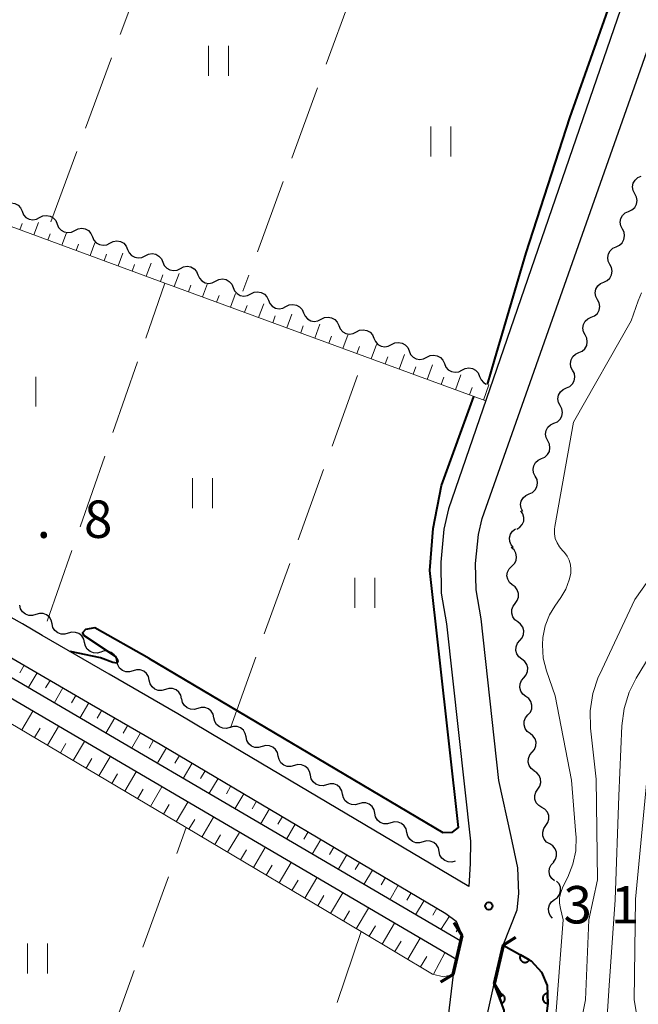
# Model space of a CAD drawing. Units: metres. Extents: x -70000 to -68000, y 33000 to 34500.
# Drawn here: x -68259 to -68197, y 33341 to 33439 of the extents above; entities that cross this region are included whole.
import ezdxf

# ---------------------------------------------------------------- set-up
doc = ezdxf.new("R2010")
doc.units = ezdxf.units.M
for name, color, linetype, lineweight in [('210100_道路縁(街区線)', 7, 'Continuous', 30), ('220300_道路橋(高架部)', 7, 'Continuous', 70), ('220399_道路橋(ひげ)', 7, 'Continuous', 70), ('510100_河川', 7, 'Continuous', 30), ('510200_細流', 7, 'Continuous', 30), ('610111_人工斜面(上)', 7, 'Continuous', 30), ('610199_人工斜面(ヒゲ)', 7, 'Continuous', 30), ('611100_コンクリート被覆(直落)', 7, 'Continuous', 30), ('630200_耕地界', 7, 'Continuous', 30), ('631100_田', 7, 'Continuous', 13), ('710100_等高線(計曲線)', 7, 'Continuous', 40), ('710200_等高線(主曲線)', 7, 'Continuous', 13), ('731200_図化機測定による標高点', 7, 'Continuous', 40)]:
    doc.layers.add(name, color=color, linetype=linetype, lineweight=lineweight)
doc.styles.add('Style-WORKING', font='MS Gothic.ttf')

msp = doc.modelspace()

# ---------------------------------------------------------------- linework, layer by layer
at = {"layer": '210100_道路縁(街区線)', "linetype": 'Continuous', "lineweight": 30, "flags": 128}
for points in [[(-68210.2, 33346.47), (-68208.8, 33350.02), (-68208.62, 33351.65), (-68208.74, 33354.22), (-68209.38, 33357.34), (-68210.62, 33362.96), (-68212.42, 33379.15), (-68212.91, 33382.07), (-68212.96, 33384.7), (-68212.67, 33387.59), (-68212.31, 33389.21), (-68190.8, 33450.19)], [(-68197.74, 33442.26), (-68215.68, 33390.16), (-68216.13, 33388.15), (-68216.46, 33384.84), (-68216.4, 33381.74), (-68215.88, 33378.67), (-68213.47, 33356.87), (-68213.51, 33354.65), (-68213.65, 33352.35), (-68238.28, 33366.95), (-68242.81, 33369.63), (-68249.7, 33373.61), (-68256.4, 33377.49), (-68258.39, 33378.64), (-68267.08, 33383.51), (-68268.63, 33384.81), (-68269.95, 33386.79), (-68272.84, 33392.4)], [(-68275.95, 33390.79), (-68272.97, 33385.01), (-68271.26, 33382.46), (-68269.08, 33380.62), (-68260.12, 33375.6), (-68251.45, 33370.58), (-68244.58, 33366.61), (-68215.96, 33349.65), (-68214.91, 33348.86), (-68214.31, 33347.43)], [(-68215.22, 33343.54), (-68215.72, 33339.34), (-68219.97, 33305.74)], [(-68227.17, 33199.29), (-68226.7, 33202.8), (-68226.42, 33206.34), (-68226.52, 33212.68), (-68227.18, 33221.84), (-68228.33, 33232.4), (-68228.52, 33234.88), (-68228.45, 33237.41), (-68228.18, 33239.74), (-68218.08, 33295.48), (-68216.5, 33305.27), (-68212.36, 33336.19), (-68211.99, 33338.34), (-68211.7, 33339.89), (-68211.11, 33342.58)]]:
    msp.add_lwpolyline(points, dxfattribs=at)
at = {"layer": '220300_道路橋(高架部)', "linetype": 'Continuous', "lineweight": 70, "flags": 128}
for points in [[(-68215.22, 33343.54), (-68214.31, 33347.43)], [(-68210.2, 33346.47), (-68211.11, 33342.58)]]:
    msp.add_lwpolyline(points, dxfattribs=at)
at = {"layer": '220399_道路橋(ひげ)', "linetype": 'Continuous', "lineweight": 70, "flags": 128}
for points in [[(-68214.31, 33347.43), (-68215.1, 33348.7)], [(-68210.2, 33346.47), (-68208.93, 33347.26)], [(-68215.22, 33343.54), (-68216.49, 33342.75)], [(-68211.11, 33342.58), (-68210.32, 33341.31)]]:
    msp.add_lwpolyline(points, dxfattribs=at)
at = {"layer": '510100_河川', "linetype": 'Continuous', "lineweight": 30, "flags": 128}
for points in [[(-68214.44, 33346.85), (-68272.85, 33381.05), (-68273.81, 33382.18), (-68274.8, 33383.83), (-68301.56, 33447.81)], [(-68214.87, 33345.02), (-68272.82, 33378.95)]]:
    msp.add_lwpolyline(points, dxfattribs=at)
at = {"layer": '510200_細流', "linetype": 'Continuous', "lineweight": 30, "flags": 128}
for points in [[(-68197, 33421.735), (-68197.169, 33422.061), (-68197.224, 33422.424), (-68197.16, 33422.786), (-68196.983, 33423.107), (-68196.713, 33423.356), (-68196.376, 33423.503)], [(-68197.623, 33419.967), (-68197.287, 33420.114), (-68197.017, 33420.363), (-68196.84, 33420.684), (-68196.776, 33421.047), (-68196.831, 33421.409), (-68197, 33421.735)], [(-68260.19, 33420.613), (-68259.863, 33420.78), (-68259.5, 33420.832), (-68259.138, 33420.766), (-68258.818, 33420.586), (-68258.572, 33420.315), (-68258.427, 33419.977)], [(-68258.427, 33419.977), (-68258.281, 33419.64), (-68258.035, 33419.368), (-68257.715, 33419.189), (-68257.353, 33419.122), (-68256.99, 33419.174), (-68256.663, 33419.341)], [(-68256.663, 33419.341), (-68256.336, 33419.508), (-68255.973, 33419.56), (-68255.611, 33419.493), (-68255.291, 33419.314), (-68255.044, 33419.042), (-68254.899, 33418.705)], [(-68198.247, 33418.199), (-68198.416, 33418.524), (-68198.471, 33418.887), (-68198.406, 33419.249), (-68198.23, 33419.571), (-68197.96, 33419.819), (-68197.623, 33419.967)], [(-68254.899, 33418.705), (-68254.754, 33418.368), (-68254.507, 33418.096), (-68254.187, 33417.917), (-68253.825, 33417.85), (-68253.462, 33417.902), (-68253.135, 33418.069)], [(-68253.135, 33418.069), (-68252.808, 33418.236), (-68252.445, 33418.288), (-68252.083, 33418.221), (-68251.763, 33418.042), (-68251.517, 33417.77), (-68251.371, 33417.433)], [(-68198.87, 33416.43), (-68198.534, 33416.578), (-68198.264, 33416.826), (-68198.087, 33417.148), (-68198.023, 33417.51), (-68198.078, 33417.873), (-68198.247, 33418.199)], [(-68251.371, 33417.433), (-68251.226, 33417.096), (-68250.98, 33416.824), (-68250.66, 33416.645), (-68250.298, 33416.578), (-68249.935, 33416.63), (-68249.608, 33416.797)], [(-68249.608, 33416.797), (-68249.281, 33416.964), (-68248.917, 33417.016), (-68248.556, 33416.949), (-68248.235, 33416.77), (-68247.989, 33416.498), (-68247.844, 33416.161)], [(-68247.844, 33416.161), (-68247.699, 33415.823), (-68247.452, 33415.552), (-68247.132, 33415.372), (-68246.77, 33415.306), (-68246.407, 33415.358), (-68246.08, 33415.525)], [(-68246.08, 33415.525), (-68245.753, 33415.691), (-68245.39, 33415.743), (-68245.028, 33415.677), (-68244.708, 33415.497), (-68244.461, 33415.226), (-68244.316, 33414.888)], [(-68199.494, 33414.662), (-68199.663, 33414.988), (-68199.718, 33415.35), (-68199.653, 33415.713), (-68199.476, 33416.034), (-68199.207, 33416.283), (-68198.87, 33416.43)], [(-68244.316, 33414.888), (-68244.171, 33414.551), (-68243.925, 33414.279), (-68243.604, 33414.1), (-68243.243, 33414.033), (-68242.879, 33414.085), (-68242.552, 33414.252)], [(-68200.117, 33412.894), (-68199.781, 33413.041), (-68199.511, 33413.29), (-68199.334, 33413.611), (-68199.27, 33413.973), (-68199.324, 33414.336), (-68199.494, 33414.662)], [(-68242.552, 33414.252), (-68242.225, 33414.419), (-68241.862, 33414.471), (-68241.5, 33414.404), (-68241.18, 33414.225), (-68240.934, 33413.953), (-68240.789, 33413.616)], [(-68240.789, 33413.616), (-68240.643, 33413.279), (-68240.397, 33413.007), (-68240.077, 33412.828), (-68239.715, 33412.761), (-68239.352, 33412.813), (-68239.025, 33412.98)], [(-68239.025, 33412.98), (-68238.698, 33413.147), (-68238.335, 33413.199), (-68237.973, 33413.132), (-68237.653, 33412.953), (-68237.406, 33412.681), (-68237.261, 33412.344)], [(-68200.741, 33411.125), (-68200.91, 33411.451), (-68200.964, 33411.814), (-68200.9, 33412.176), (-68200.723, 33412.498), (-68200.453, 33412.746), (-68200.117, 33412.894)], [(-68237.261, 33412.344), (-68237.116, 33412.007), (-68236.869, 33411.735), (-68236.549, 33411.556), (-68236.187, 33411.489), (-68235.824, 33411.541), (-68235.497, 33411.708)], [(-68235.497, 33411.708), (-68235.17, 33411.875), (-68234.807, 33411.927), (-68234.445, 33411.86), (-68234.125, 33411.681), (-68233.878, 33411.41), (-68233.733, 33411.072)], [(-68233.733, 33411.072), (-68233.588, 33410.735), (-68233.341, 33410.463), (-68233.021, 33410.284), (-68232.659, 33410.218), (-68232.296, 33410.27), (-68231.969, 33410.437)], [(-68231.969, 33410.437), (-68231.642, 33410.604), (-68231.279, 33410.656), (-68230.917, 33410.589), (-68230.597, 33410.41), (-68230.351, 33410.138), (-68230.205, 33409.801)], [(-68201.364, 33409.357), (-68201.028, 33409.505), (-68200.758, 33409.753), (-68200.581, 33410.074), (-68200.517, 33410.437), (-68200.571, 33410.799), (-68200.741, 33411.125)], [(-68230.205, 33409.801), (-68230.06, 33409.464), (-68229.813, 33409.192), (-68229.493, 33409.013), (-68229.131, 33408.946), (-68228.768, 33408.998), (-68228.441, 33409.165)], [(-68228.441, 33409.165), (-68228.114, 33409.332), (-68227.751, 33409.384), (-68227.389, 33409.318), (-68227.069, 33409.139), (-68226.823, 33408.867), (-68226.677, 33408.53)], [(-68201.988, 33407.589), (-68202.157, 33407.914), (-68202.211, 33408.277), (-68202.147, 33408.64), (-68201.97, 33408.961), (-68201.7, 33409.209), (-68201.364, 33409.357)], [(-68226.677, 33408.53), (-68226.532, 33408.193), (-68226.286, 33407.921), (-68225.965, 33407.742), (-68225.603, 33407.675), (-68225.24, 33407.727), (-68224.913, 33407.894)], [(-68224.913, 33407.894), (-68224.586, 33408.061), (-68224.223, 33408.113), (-68223.861, 33408.047), (-68223.541, 33407.867), (-68223.295, 33407.596), (-68223.149, 33407.258)], [(-68223.149, 33407.258), (-68223.004, 33406.921), (-68222.758, 33406.65), (-68222.437, 33406.47), (-68222.076, 33406.404), (-68221.712, 33406.456), (-68221.385, 33406.623)], [(-68221.385, 33406.623), (-68221.058, 33406.79), (-68220.695, 33406.842), (-68220.333, 33406.775), (-68220.013, 33406.596), (-68219.767, 33406.324), (-68219.621, 33405.987)], [(-68202.611, 33405.82), (-68202.275, 33405.968), (-68202.005, 33406.216), (-68201.828, 33406.538), (-68201.764, 33406.9), (-68201.818, 33407.263), (-68201.988, 33407.589)], [(-68219.621, 33405.987), (-68219.476, 33405.65), (-68219.23, 33405.378), (-68218.909, 33405.199), (-68218.548, 33405.133), (-68218.184, 33405.185), (-68217.857, 33405.352)], [(-68203.235, 33404.052), (-68203.404, 33404.378), (-68203.458, 33404.741), (-68203.394, 33405.103), (-68203.217, 33405.424), (-68202.947, 33405.673), (-68202.611, 33405.82)], [(-68217.857, 33405.352), (-68217.53, 33405.519), (-68217.167, 33405.571), (-68216.806, 33405.504), (-68216.485, 33405.325), (-68216.239, 33405.053), (-68216.093, 33404.716)], [(-68216.093, 33404.716), (-68215.948, 33404.379), (-68215.702, 33404.107), (-68215.381, 33403.928), (-68215.02, 33403.861), (-68214.657, 33403.913), (-68214.33, 33404.08)], [(-68214.33, 33404.08), (-68214.003, 33404.247), (-68213.639, 33404.299), (-68213.278, 33404.233), (-68212.957, 33404.054), (-68212.711, 33403.782), (-68212.566, 33403.445)], [(-68203.858, 33402.284), (-68203.522, 33402.431), (-68203.252, 33402.68), (-68203.075, 33403.001), (-68203.011, 33403.363), (-68203.065, 33403.726), (-68203.235, 33404.052)], [(-68212.566, 33403.445), (-68212.42, 33403.107), (-68212.174, 33402.836), (-68211.887, 33402.676)], [(-68204.481, 33400.515), (-68204.651, 33400.841), (-68204.705, 33401.204), (-68204.641, 33401.566), (-68204.464, 33401.888), (-68204.194, 33402.136), (-68203.858, 33402.284)], [(-68205.105, 33398.747), (-68204.769, 33398.895), (-68204.499, 33399.143), (-68204.322, 33399.465), (-68204.258, 33399.827), (-68204.312, 33400.19), (-68204.481, 33400.515)], [(-68205.728, 33396.979), (-68205.898, 33397.305), (-68205.952, 33397.667), (-68205.888, 33398.03), (-68205.711, 33398.351), (-68205.441, 33398.599), (-68205.105, 33398.747)], [(-68206.352, 33395.21), (-68206.016, 33395.358), (-68205.746, 33395.606), (-68205.569, 33395.928), (-68205.505, 33396.29), (-68205.559, 33396.653), (-68205.728, 33396.979)], [(-68206.975, 33393.442), (-68207.145, 33393.768), (-68207.199, 33394.131), (-68207.135, 33394.493), (-68206.958, 33394.815), (-68206.688, 33395.063), (-68206.352, 33395.21)], [(-68207.599, 33391.674), (-68207.263, 33391.821), (-68206.993, 33392.07), (-68206.816, 33392.391), (-68206.752, 33392.754), (-68206.806, 33393.116), (-68206.975, 33393.442)], [(-68208.222, 33389.906), (-68208.391, 33390.231), (-68208.446, 33390.594), (-68208.382, 33390.956), (-68208.205, 33391.278), (-68207.935, 33391.526), (-68207.599, 33391.674)], [(-68208.837, 33388.135), (-68208.52, 33388.321), (-68208.281, 33388.599), (-68208.143, 33388.939), (-68208.122, 33389.306), (-68208.219, 33389.66), (-68208.425, 33389.964)], [(-68209.163, 33386.292), (-68209.404, 33386.568), (-68209.543, 33386.908), (-68209.566, 33387.275), (-68209.469, 33387.629), (-68209.265, 33387.934), (-68208.973, 33388.157)], [(-68209.337, 33384.426), (-68209.075, 33384.683), (-68208.911, 33385.011), (-68208.859, 33385.374), (-68208.928, 33385.735), (-68209.107, 33386.055), (-68209.381, 33386.3)], [(-68209.293, 33382.551), (-68209.567, 33382.796), (-68209.747, 33383.116), (-68209.815, 33383.477), (-68209.764, 33383.84), (-68209.599, 33384.168), (-68209.337, 33384.426)], [(-68209.005, 33380.7), (-68208.782, 33380.991), (-68208.665, 33381.339), (-68208.666, 33381.706), (-68208.785, 33382.054), (-68209.008, 33382.346), (-68209.313, 33382.549)], [(-68257.03, 33379.588), (-68257.382, 33379.481), (-68257.748, 33379.494), (-68258.092, 33379.624), (-68258.376, 33379.857), (-68258.57, 33380.168), (-68258.654, 33380.526)], [(-68208.741, 33378.844), (-68209.035, 33379.064), (-68209.241, 33379.367), (-68209.341, 33379.721), (-68209.321, 33380.088), (-68209.186, 33380.429), (-68208.947, 33380.708)], [(-68255.407, 33378.649), (-68255.49, 33379.007), (-68255.684, 33379.318), (-68255.967, 33379.551), (-68256.311, 33379.681), (-68256.678, 33379.695), (-68257.029, 33379.589)], [(-68253.784, 33377.71), (-68254.136, 33377.603), (-68254.502, 33377.617), (-68254.847, 33377.747), (-68255.13, 33377.98), (-68255.324, 33378.291), (-68255.407, 33378.649)], [(-68208.535, 33376.98), (-68208.296, 33377.259), (-68208.161, 33377.6), (-68208.141, 33377.967), (-68208.24, 33378.321), (-68208.447, 33378.624), (-68208.741, 33378.844)], [(-68252.162, 33376.77), (-68252.245, 33377.128), (-68252.439, 33377.439), (-68252.722, 33377.672), (-68253.066, 33377.802), (-68253.433, 33377.816), (-68253.784, 33377.71)], [(-68250.539, 33375.83), (-68250.891, 33375.724), (-68251.257, 33375.738), (-68251.601, 33375.868), (-68251.885, 33376.101), (-68252.079, 33376.412), (-68252.162, 33376.77)], [(-68208.329, 33375.117), (-68208.623, 33375.337), (-68208.829, 33375.64), (-68208.929, 33375.994), (-68208.909, 33376.361), (-68208.774, 33376.702), (-68208.535, 33376.98)], [(-68248.917, 33374.891), (-68249, 33375.248), (-68249.194, 33375.559), (-68249.477, 33375.793), (-68249.822, 33375.922), (-68250.188, 33375.936), (-68250.54, 33375.829)], [(-68208.123, 33373.253), (-68207.884, 33373.532), (-68207.749, 33373.873), (-68207.729, 33374.239), (-68207.828, 33374.594), (-68208.035, 33374.897), (-68208.329, 33375.117)], [(-68247.293, 33373.952), (-68247.645, 33373.846), (-68248.011, 33373.859), (-68248.356, 33373.989), (-68248.639, 33374.222), (-68248.833, 33374.533), (-68248.917, 33374.891)], [(-68245.67, 33373.013), (-68245.753, 33373.371), (-68245.948, 33373.682), (-68246.231, 33373.915), (-68246.575, 33374.045), (-68246.942, 33374.058), (-68247.293, 33373.952)], [(-68207.917, 33371.39), (-68208.211, 33371.61), (-68208.417, 33371.913), (-68208.517, 33372.267), (-68208.497, 33372.633), (-68208.362, 33372.974), (-68208.123, 33373.253)], [(-68244.047, 33372.075), (-68244.399, 33371.968), (-68244.765, 33371.982), (-68245.109, 33372.112), (-68245.393, 33372.345), (-68245.587, 33372.656), (-68245.67, 33373.013)], [(-68242.424, 33371.136), (-68242.507, 33371.494), (-68242.701, 33371.805), (-68242.985, 33372.038), (-68243.329, 33372.168), (-68243.696, 33372.181), (-68244.047, 33372.075)], [(-68207.711, 33369.526), (-68207.472, 33369.805), (-68207.337, 33370.146), (-68207.317, 33370.512), (-68207.416, 33370.866), (-68207.623, 33371.169), (-68207.917, 33371.39)], [(-68240.808, 33370.185), (-68241.161, 33370.082), (-68241.527, 33370.099), (-68241.87, 33370.233), (-68242.151, 33370.468), (-68242.342, 33370.781), (-68242.422, 33371.14)], [(-68239.194, 33369.231), (-68239.274, 33369.589), (-68239.465, 33369.902), (-68239.746, 33370.138), (-68240.089, 33370.271), (-68240.456, 33370.288), (-68240.808, 33370.185)], [(-68237.581, 33368.276), (-68237.933, 33368.173), (-68238.299, 33368.19), (-68238.642, 33368.323), (-68238.923, 33368.559), (-68239.115, 33368.872), (-68239.194, 33369.231)], [(-68207.505, 33367.662), (-68207.799, 33367.882), (-68208.005, 33368.185), (-68208.105, 33368.54), (-68208.085, 33368.906), (-68207.949, 33369.247), (-68207.711, 33369.526)], [(-68235.968, 33367.32), (-68236.047, 33367.678), (-68236.238, 33367.991), (-68236.519, 33368.228), (-68236.862, 33368.361), (-68237.228, 33368.378), (-68237.581, 33368.276)], [(-68234.355, 33366.364), (-68234.707, 33366.261), (-68235.074, 33366.278), (-68235.417, 33366.412), (-68235.697, 33366.648), (-68235.888, 33366.961), (-68235.968, 33367.32)], [(-68207.299, 33365.799), (-68207.06, 33366.078), (-68206.924, 33366.418), (-68206.905, 33366.785), (-68207.004, 33367.139), (-68207.211, 33367.442), (-68207.505, 33367.662)], [(-68232.742, 33365.407), (-68232.821, 33365.766), (-68233.012, 33366.079), (-68233.293, 33366.315), (-68233.636, 33366.449), (-68234.002, 33366.466), (-68234.355, 33366.364)], [(-68231.129, 33364.451), (-68231.482, 33364.349), (-68231.848, 33364.366), (-68232.191, 33364.5), (-68232.472, 33364.736), (-68232.663, 33365.049), (-68232.742, 33365.407)], [(-68207.093, 33363.935), (-68207.387, 33364.155), (-68207.593, 33364.458), (-68207.693, 33364.812), (-68207.673, 33365.179), (-68207.537, 33365.52), (-68207.299, 33365.799)], [(-68229.516, 33363.495), (-68229.595, 33363.854), (-68229.786, 33364.167), (-68230.067, 33364.403), (-68230.41, 33364.537), (-68230.776, 33364.554), (-68231.129, 33364.451)], [(-68227.903, 33362.539), (-68228.256, 33362.437), (-68228.622, 33362.454), (-68228.965, 33362.587), (-68229.246, 33362.824), (-68229.437, 33363.137), (-68229.516, 33363.495)], [(-68206.728, 33362.098), (-68206.521, 33362.401), (-68206.423, 33362.754), (-68206.443, 33363.12), (-68206.58, 33363.462), (-68206.818, 33363.741), (-68207.134, 33363.928)], [(-68226.29, 33361.583), (-68226.37, 33361.941), (-68226.561, 33362.255), (-68226.841, 33362.491), (-68227.184, 33362.624), (-68227.551, 33362.642), (-68227.903, 33362.539)], [(-68224.677, 33360.627), (-68225.03, 33360.524), (-68225.396, 33360.542), (-68225.739, 33360.675), (-68226.02, 33360.911), (-68226.211, 33361.224), (-68226.29, 33361.583)], [(-68206.322, 33360.267), (-68206.638, 33360.454), (-68206.876, 33360.733), (-68207.014, 33361.075), (-68207.033, 33361.441), (-68206.935, 33361.794), (-68206.728, 33362.098)], [(-68223.064, 33359.671), (-68223.144, 33360.029), (-68223.335, 33360.342), (-68223.616, 33360.579), (-68223.958, 33360.712), (-68224.325, 33360.729), (-68224.677, 33360.627)], [(-68221.452, 33358.715), (-68221.804, 33358.612), (-68222.171, 33358.629), (-68222.513, 33358.763), (-68222.794, 33358.999), (-68222.985, 33359.312), (-68223.064, 33359.671)], [(-68205.917, 33358.436), (-68205.709, 33358.739), (-68205.612, 33359.093), (-68205.631, 33359.459), (-68205.768, 33359.801), (-68206.006, 33360.08), (-68206.322, 33360.267)], [(-68219.839, 33357.758), (-68219.918, 33358.117), (-68220.109, 33358.43), (-68220.39, 33358.666), (-68220.733, 33358.8), (-68221.099, 33358.817), (-68221.452, 33358.715)], [(-68205.531, 33356.601), (-68205.844, 33356.793), (-68206.079, 33357.075), (-68206.211, 33357.418), (-68206.226, 33357.785), (-68206.123, 33358.137), (-68205.912, 33358.437)], [(-68218.226, 33356.802), (-68218.578, 33356.7), (-68218.945, 33356.717), (-68219.288, 33356.85), (-68219.568, 33357.087), (-68219.759, 33357.4), (-68219.839, 33357.758)], [(-68216.613, 33355.846), (-68216.692, 33356.205), (-68216.883, 33356.518), (-68217.164, 33356.754), (-68217.507, 33356.888), (-68217.873, 33356.905), (-68218.226, 33356.802)], [(-68205.15, 33354.766), (-68204.938, 33355.066), (-68204.836, 33355.418), (-68204.851, 33355.785), (-68204.983, 33356.128), (-68205.218, 33356.41), (-68205.531, 33356.601)], [(-68215, 33354.89), (-68215.353, 33354.787), (-68215.719, 33354.805), (-68216.062, 33354.938), (-68216.343, 33355.174), (-68216.534, 33355.488), (-68216.613, 33355.846)], [(-68205.051, 33352.894), (-68205.33, 33353.133), (-68205.516, 33353.449), (-68205.592, 33353.809), (-68205.548, 33354.174), (-68205.391, 33354.505), (-68205.134, 33354.768)], [(-68205.046, 33351.024), (-68204.752, 33351.244), (-68204.545, 33351.547), (-68204.446, 33351.901), (-68204.466, 33352.268), (-68204.602, 33352.609), (-68204.841, 33352.888)], [(-68205.25, 33349.16), (-68205.489, 33349.439), (-68205.625, 33349.78), (-68205.645, 33350.147), (-68205.546, 33350.5), (-68205.339, 33350.804), (-68205.046, 33351.024)]]:
    msp.add_lwpolyline(points, dxfattribs=at)
at = {"layer": '610111_人工斜面(上)', "linetype": 'Continuous', "lineweight": 13, "flags": 128}
for points in [[(-68301.24, 33450.39), (-68275.95, 33390.79), (-68272.97, 33385.01), (-68271.26, 33382.46), (-68269.08, 33380.62), (-68260.12, 33375.6), (-68251.45, 33370.58), (-68244.58, 33366.61), (-68215.96, 33349.65), (-68214.91, 33348.86), (-68214.31, 33347.43)], [(-68211.95, 33400.99), (-68224.07, 33405.44), (-68244.1, 33412.79), (-68262.36, 33419.49), (-68290.72, 33429.89), (-68292.11, 33431.59)], [(-68215.22, 33343.54), (-68216.18, 33343.28), (-68217.27, 33343.57), (-68224.44, 33347.83), (-68241.97, 33358.24), (-68259.7, 33368.76), (-68273.01, 33376.66), (-68274.66, 33377.82)]]:
    msp.add_lwpolyline(points, dxfattribs=at)
at = {"layer": '610199_人工斜面(ヒゲ)', "linetype": 'Continuous', "lineweight": 13, "flags": 128}
for points in [[(-68258.65, 33418.12), (-68258.42, 33418.74)], [(-68257.24, 33417.61), (-68256.78, 33418.85)], [(-68255.83, 33417.09), (-68255.6, 33417.72)], [(-68254.42, 33416.57), (-68253.96, 33417.83)], [(-68253.01, 33416.06), (-68252.78, 33416.69)], [(-68251.61, 33415.54), (-68251.14, 33416.82)], [(-68250.2, 33415.02), (-68249.96, 33415.67)], [(-68248.79, 33414.51), (-68248.31, 33415.8)], [(-68247.38, 33413.99), (-68247.14, 33414.64)], [(-68245.97, 33413.47), (-68245.49, 33414.78)], [(-68244.56, 33412.96), (-68244.32, 33413.61)], [(-68243.16, 33412.44), (-68242.67, 33413.76)], [(-68241.75, 33411.92), (-68241.5, 33412.59)], [(-68240.34, 33411.41), (-68239.85, 33412.75)], [(-68237.52, 33410.37), (-68237.03, 33411.73)], [(-68238.93, 33410.89), (-68238.68, 33411.56)], [(-68234.71, 33409.34), (-68234.2, 33410.71)], [(-68236.11, 33409.86), (-68235.86, 33410.54)], [(-68231.89, 33408.31), (-68231.38, 33409.69)], [(-68233.3, 33408.82), (-68233.05, 33409.51)], [(-68229.07, 33407.27), (-68228.56, 33408.68)], [(-68230.48, 33407.79), (-68230.23, 33408.49)], [(-68226.26, 33406.24), (-68225.74, 33407.66)], [(-68227.67, 33406.76), (-68227.41, 33407.46)], [(-68224.85, 33405.72), (-68224.59, 33406.44)], [(-68223.44, 33405.21), (-68222.91, 33406.64)], [(-68222.03, 33404.69), (-68221.77, 33405.41)], [(-68220.62, 33404.17), (-68220.09, 33405.63)], [(-68219.22, 33403.66), (-68218.95, 33404.39)], [(-68217.81, 33403.14), (-68217.27, 33404.61)], [(-68216.4, 33402.62), (-68216.13, 33403.36)], [(-68214.99, 33402.11), (-68214.45, 33403.59)], [(-68213.58, 33401.59), (-68213.31, 33402.34)], [(-68212.18, 33401.07), (-68211.62, 33402.58)], [(-68258.22, 33374.5), (-68258.66, 33373.75)], [(-68256.92, 33373.75), (-68257.8, 33372.24)], [(-68255.62, 33372.99), (-68256.06, 33372.24)], [(-68254.33, 33372.24), (-68255.21, 33370.72)], [(-68253.03, 33371.49), (-68253.47, 33370.73)], [(-68251.73, 33370.74), (-68252.62, 33369.21)], [(-68258.45, 33368.02), (-68257.35, 33369.89)], [(-68250.43, 33369.99), (-68250.88, 33369.22)], [(-68249.13, 33369.24), (-68250.03, 33367.69)], [(-68255.87, 33366.49), (-68254.76, 33368.37)], [(-68247.83, 33368.49), (-68248.28, 33367.71)], [(-68257.16, 33367.26), (-68256.61, 33368.19)], [(-68246.54, 33367.74), (-68247.44, 33366.17)], [(-68254.58, 33365.73), (-68254.02, 33366.67)], [(-68253.29, 33364.96), (-68252.17, 33366.86)], [(-68245.24, 33366.99), (-68245.69, 33366.2)], [(-68243.94, 33366.23), (-68244.87, 33364.67)], [(-68250.71, 33363.43), (-68249.58, 33365.34)], [(-68242.65, 33365.46), (-68243.11, 33364.69)], [(-68252, 33364.19), (-68251.44, 33365.15)], [(-68241.36, 33364.7), (-68242.28, 33363.15)], [(-68249.42, 33362.66), (-68248.85, 33363.62)], [(-68248.13, 33361.9), (-68246.99, 33363.82)], [(-68240.07, 33363.94), (-68240.53, 33363.16)], [(-68245.55, 33360.36), (-68244.4, 33362.31)], [(-68238.78, 33363.17), (-68239.69, 33361.64)], [(-68237.49, 33362.41), (-68237.94, 33361.64)], [(-68246.84, 33361.13), (-68246.27, 33362.1)], [(-68236.2, 33361.64), (-68237.1, 33360.12)], [(-68244.26, 33359.6), (-68243.69, 33360.57)], [(-68242.97, 33358.83), (-68241.81, 33360.79)], [(-68234.91, 33360.88), (-68235.36, 33360.12)], [(-68233.62, 33360.11), (-68234.51, 33358.6)], [(-68232.33, 33359.35), (-68232.77, 33358.6)], [(-68241.69, 33358.07), (-68241.1, 33359.05)], [(-68240.4, 33357.3), (-68239.22, 33359.28)], [(-68231.04, 33358.58), (-68231.92, 33357.09)], [(-68239.11, 33356.54), (-68238.52, 33357.53)], [(-68237.82, 33355.77), (-68236.63, 33357.76)], [(-68229.75, 33357.82), (-68230.19, 33357.07)], [(-68228.46, 33357.05), (-68229.33, 33355.57)], [(-68236.53, 33355), (-68235.93, 33356)], [(-68235.24, 33354.24), (-68234.05, 33356.24)], [(-68227.17, 33356.29), (-68227.6, 33355.55)], [(-68225.88, 33355.52), (-68226.75, 33354.06)], [(-68233.95, 33353.47), (-68233.35, 33354.48)], [(-68232.66, 33352.71), (-68231.46, 33354.73)], [(-68224.59, 33354.76), (-68225.02, 33354.03)], [(-68223.29, 33353.99), (-68224.16, 33352.54)], [(-68231.37, 33351.94), (-68230.76, 33352.96)], [(-68230.08, 33351.18), (-68228.87, 33353.21)], [(-68222, 33353.23), (-68222.43, 33352.51)], [(-68220.71, 33352.46), (-68221.57, 33351.02)], [(-68228.79, 33350.41), (-68228.18, 33351.43)], [(-68227.5, 33349.64), (-68226.28, 33351.7)], [(-68219.42, 33351.7), (-68219.85, 33350.98)], [(-68218.13, 33350.94), (-68218.98, 33349.51)], [(-68226.21, 33348.88), (-68225.6, 33349.91)], [(-68224.92, 33348.11), (-68223.69, 33350.18)], [(-68216.84, 33350.17), (-68217.26, 33349.46)], [(-68222.34, 33346.58), (-68221.1, 33348.67)], [(-68215.58, 33349.36), (-68216.43, 33348.02)], [(-68223.63, 33347.35), (-68223.01, 33348.39)], [(-68214.65, 33348.25), (-68214.92, 33347.8)], [(-68221.05, 33345.82), (-68220.43, 33346.86)], [(-68219.76, 33345.05), (-68218.51, 33347.15)], [(-68217.17, 33343.55), (-68216.03, 33345.69)], [(-68218.47, 33344.28), (-68217.84, 33345.34)]]:
    msp.add_lwpolyline(points, dxfattribs=at)
at = {"layer": '611100_コンクリート被覆(直落)', "linetype": 'Continuous', "lineweight": 40, "flags": 128}
for points in [[(-68210.2, 33346.47), (-68207.4, 33344.89), (-68206.34, 33343.76), (-68205.78, 33342.41), (-68205.72, 33340.63), (-68206.74, 33333.37)], [(-68210.48, 33333.68), (-68210.09, 33339.96), (-68211.11, 33342.58)]]:
    msp.add_lwpolyline(points, dxfattribs=at)
for points in [[(-68207.587, 33344.996), (-68208.458, 33345.487), (-68208.478, 33345.448), (-68208.494, 33345.407), (-68208.507, 33345.366), (-68208.516, 33345.323), (-68208.521, 33345.28), (-68208.523, 33345.236), (-68208.521, 33345.193), (-68208.514, 33345.15), (-68208.505, 33345.107), (-68208.491, 33345.066), (-68208.474, 33345.025), (-68208.453, 33344.987), (-68208.429, 33344.951), (-68208.403, 33344.916), (-68208.372, 33344.884), (-68208.34, 33344.856), (-68208.306, 33344.829), (-68208.268, 33344.806), (-68208.229, 33344.786), (-68208.189, 33344.77), (-68208.148, 33344.757), (-68208.105, 33344.748), (-68208.062, 33344.743), (-68208.018, 33344.741), (-68207.974, 33344.743), (-68207.931, 33344.75), (-68207.888, 33344.759), (-68207.847, 33344.774), (-68207.807, 33344.79), (-68207.768, 33344.811), (-68207.732, 33344.835), (-68207.697, 33344.861), (-68207.665, 33344.892), (-68207.637, 33344.924), (-68207.611, 33344.958)], [(-68210.71, 33341.552), (-68210.347, 33340.62), (-68210.307, 33340.637), (-68210.269, 33340.659), (-68210.233, 33340.682), (-68210.198, 33340.71), (-68210.167, 33340.74), (-68210.138, 33340.773), (-68210.112, 33340.808), (-68210.09, 33340.845), (-68210.07, 33340.884), (-68210.055, 33340.925), (-68210.042, 33340.967), (-68210.034, 33341.01), (-68210.03, 33341.053), (-68210.028, 33341.097), (-68210.031, 33341.141), (-68210.038, 33341.183), (-68210.048, 33341.225), (-68210.062, 33341.267), (-68210.08, 33341.307), (-68210.101, 33341.345), (-68210.125, 33341.381), (-68210.152, 33341.415), (-68210.183, 33341.447), (-68210.215, 33341.476), (-68210.25, 33341.502), (-68210.288, 33341.524), (-68210.327, 33341.544), (-68210.368, 33341.559), (-68210.41, 33341.572), (-68210.452, 33341.58), (-68210.496, 33341.584), (-68210.539, 33341.586), (-68210.583, 33341.583), (-68210.626, 33341.576), (-68210.668, 33341.566)], [(-68205.72, 33340.637), (-68205.754, 33341.636), (-68205.798, 33341.633), (-68205.841, 33341.625), (-68205.882, 33341.615), (-68205.924, 33341.601), (-68205.963, 33341.582), (-68206.002, 33341.561), (-68206.038, 33341.537), (-68206.071, 33341.509), (-68206.103, 33341.479), (-68206.131, 33341.445), (-68206.157, 33341.41), (-68206.178, 33341.372), (-68206.197, 33341.332), (-68206.213, 33341.292), (-68206.224, 33341.249), (-68206.232, 33341.207), (-68206.236, 33341.164), (-68206.237, 33341.12), (-68206.233, 33341.076), (-68206.226, 33341.033), (-68206.215, 33340.991), (-68206.201, 33340.95), (-68206.183, 33340.911), (-68206.161, 33340.872), (-68206.137, 33340.836), (-68206.109, 33340.803), (-68206.079, 33340.771), (-68206.045, 33340.743), (-68206.01, 33340.717), (-68205.972, 33340.695), (-68205.933, 33340.677), (-68205.892, 33340.661), (-68205.85, 33340.65), (-68205.807, 33340.642), (-68205.764, 33340.637)]]:
    msp.add_lwpolyline(points, close=True, dxfattribs=at)
at = {"layer": '630200_耕地界', "linetype": 'Continuous', "lineweight": 13}
for p, q in [((-68248.576, 33437.685), (-68245.96, 33444.714)), ((-68225.364, 33441.742), (-68227.948, 33434.701)), ((-68252.063, 33428.312), (-68249.448, 33435.342)), ((-68228.809, 33432.354), (-68231.392, 33425.313)), ((-68255.55, 33418.94), (-68252.935, 33425.969)), ((-68232.253, 33422.966), (-68234.836, 33415.925)), ((-68235.698, 33413.578), (-68236.28, 33411.99)), ((-68246.028, 33407.259), (-68244.1, 33412.79)), ((-68249.318, 33397.816), (-68246.85, 33404.898)), ((-68227.346, 33396.465), (-68224.798, 33403.519)), ((-68252.609, 33388.373), (-68250.141, 33395.455)), ((-68230.744, 33387.06), (-68228.196, 33394.114)), ((-68255.9, 33378.93), (-68253.432, 33386.012)), ((-68234.142, 33377.655), (-68231.594, 33384.709)), ((-68237.54, 33368.25), (-68234.992, 33375.304)), ((-68242.906, 33355.664), (-68241.97, 33358.24)), ((-68246.322, 33346.265), (-68243.76, 33353.314)), ((-68224.44, 33347.83), (-68226.847, 33340.727)), ((-68249.738, 33336.867), (-68247.176, 33343.916))]:
    msp.add_line(p, q, dxfattribs=at)
at = {"layer": '631100_田', "linetype": 'Continuous', "lineweight": 13}
for p, q in [((-68239.74, 33433.56), (-68239.74, 33436.56)), ((-68237.74, 33433.56), (-68237.74, 33436.56)), ((-68217.45, 33425.47), (-68217.45, 33428.47)), ((-68215.45, 33425.47), (-68215.45, 33428.47)), ((-68257.05, 33400.41), (-68257.05, 33403.41)), ((-68241.34, 33390.25), (-68241.34, 33393.25)), ((-68239.34, 33390.25), (-68239.34, 33393.25)), ((-68225.06, 33380.26), (-68225.06, 33383.26)), ((-68223.06, 33380.26), (-68223.06, 33383.26)), ((-68257.86, 33343.63), (-68257.86, 33346.63)), ((-68255.86, 33343.63), (-68255.86, 33346.63))]:
    msp.add_line(p, q, dxfattribs=at)
at = {"layer": '710100_等高線(計曲線)', "linetype": 'Continuous', "lineweight": 40, "elevation": 30, "flags": 128}
for points in [[(-68211.77, 33402.63), (-68211.03, 33405.18), (-68207.89, 33415.82), (-68203.53, 33429.34), (-68199.09, 33441.84), (-68198.98, 33443.01), (-68199.83, 33443.94), (-68200.73, 33444.83), (-68200.87, 33445.13)], [(-68245.68, 33375.18), (-68216.25, 33357.76), (-68215.28, 33357.8), (-68214.68, 33358.26), (-68217.55, 33383.98), (-68217.2, 33388.19), (-68216.39, 33392.52), (-68213.15, 33401.43)], [(-68245.68, 33375.18), (-68251.13, 33378.24), (-68252.05, 33378.08), (-68252.37, 33377.74), (-68252.27, 33377.53), (-68249.09, 33375.4), (-68248.81, 33374.96), (-68248.91, 33374.73), (-68249.32, 33374.77), (-68250.55, 33375.26), (-68253.6, 33375.87)]]:
    msp.add_lwpolyline(points, dxfattribs=at)
at = {"layer": '710200_等高線(主曲線)', "linetype": 'Continuous', "lineweight": 13, "flags": 128}
for points, elevation in [([(-68205, 33338.55), (-68204.18, 33349), (-68204.46, 33350.13), (-68204.55, 33350.67), (-68204.54, 33351.22), (-68204.43, 33351.75), (-68204.22, 33352.3), (-68203.72, 33353.28), (-68203.21, 33354.57), (-68202.92, 33355.93), (-68202.88, 33357.32), (-68202.9, 33357.55), (-68203.36, 33363), (-68205, 33371.43), (-68205.86, 33373.95), (-68206.18, 33375.22), (-68206.27, 33376.54), (-68206.22, 33377.29), (-68205.98, 33378.44), (-68205.54, 33379.54), (-68205.02, 33380.41), (-68204.41, 33381.28), (-68203.91, 33382.13), (-68203.57, 33383.05), (-68203.43, 33383.68), (-68203.4, 33384.13), (-68203.45, 33384.58), (-68203.58, 33385.02), (-68203.78, 33385.42), (-68204.04, 33385.79), (-68204.18, 33385.93), (-68204.25, 33386), (-68204.56, 33386.36), (-68204.8, 33386.76), (-68204.97, 33387.2), (-68205.05, 33387.67), (-68205.06, 33388.14), (-68205.02, 33388.41), (-68203.16, 33398.84), (-68197.38, 33409), (-68196.68, 33411), (-68196.33, 33411.8)], 32), ([(-68190.07, 33390.84), (-68197, 33381.08), (-68200.55, 33373.55), (-68200.66, 33373.31), (-68201.22, 33371.66), (-68201.48, 33369.94), (-68201.45, 33368.2), (-68200.89, 33363.11), (-68200.74, 33353), (-68201.62, 33349), (-68201.96, 33341), (-68204.23, 33329.77), (-68204.34, 33323.66)], 34), ([(-68200.3, 33331), (-68199.59, 33342.41), (-68198.98, 33351), (-68198.59, 33361.41), (-68198.3, 33368.43), (-68198.08, 33370.16), (-68197.56, 33371.82), (-68196.86, 33373.2), (-68191, 33382.87)], 36), ([(-68196.54, 33337.85), (-68197.06, 33341), (-68196.93, 33351.07), (-68195.8, 33363)], 38)]:
    msp.add_lwpolyline(points, dxfattribs=dict(at, elevation=elevation))
at = {"layer": '731200_図化機測定による標高点', "linetype": 'Continuous', "lineweight": 40}
msp.add_circle((-68211.64, 33350.39, 31.68), 0.375, dxfattribs=at)

# ---------------------------------------------------------------- texts
at = {"layer": '731200_図化機測定による標高点', "linetype": 'Continuous', "lineweight": 40, "style": 'Style-WORKING'}
for s, p in [('8', (-68252.21, 33387.26, -9.999)), ('.', (-68256.96, 33387.26, -9.999)), ('3', (-68204.15, 33348.64, -9.999)), ('1', (-68199.4, 33348.64, -9.999))]:
    msp.add_text(s, height=3.75, dxfattribs=at).set_placement(p)

doc.saveas('drawing.dxf')
